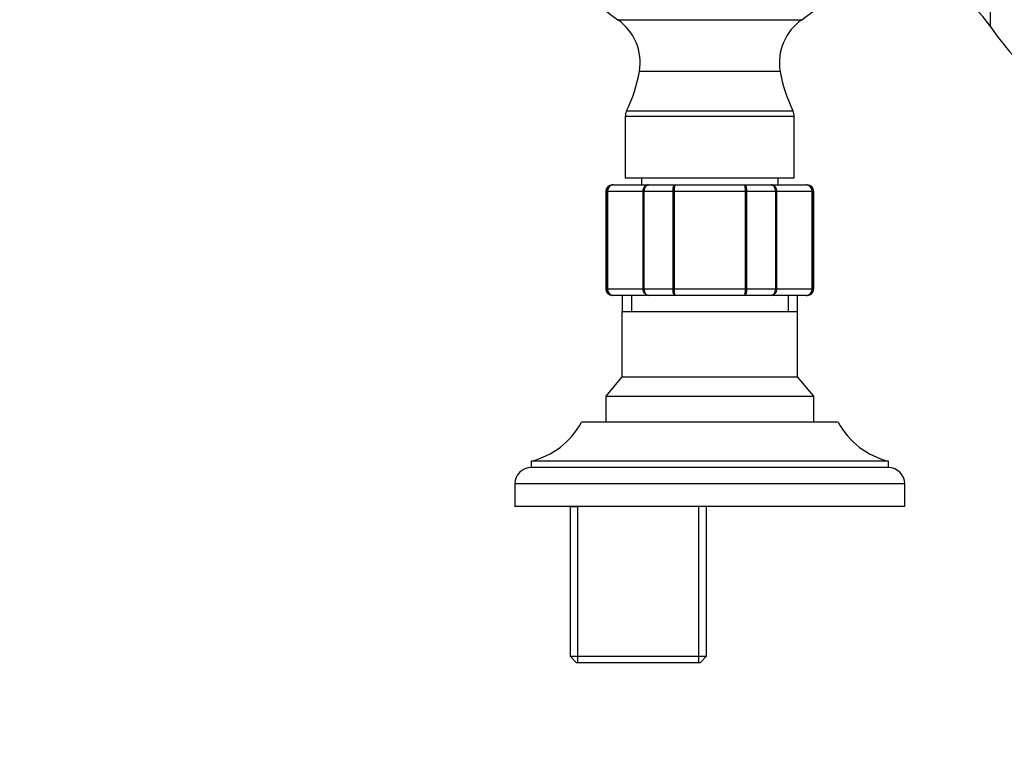
# Model space of a CAD drawing. Units: millimetres. Extents: x 0 to 1949, y 0 to 3939.
# Drawn here: x 842 to 994, y 3304 to 3415 of the extents above; entities that cross this region are included whole.
import ezdxf
from ezdxf import colors
from ezdxf.entities.mleader import LeaderData, LeaderLine
from ezdxf.math import Vec2, Vec3

# ---------------------------------------------------------------- set-up
doc = ezdxf.new("R2010")
doc.units = ezdxf.units.MM
doc.layers.add('DV2_Défaut', color=7, linetype='Continuous')
doc.layers.add('Défaut', color=7, linetype='Continuous')

# ---------------------------------------------------------------- blocks, each defined once
blk = doc.blocks.new('_DOT')
at = {"color": 0}
blk.add_line((0, 0), (-1, 0), dxfattribs=at)
at = {"color": 0, "const_width": 0.333}
blk.add_lwpolyline([(-0.1665, 0, 1), (0.1665, 0, 1)], format="xyb", close=True, dxfattribs=at)
blk = doc.blocks.new('SE1')
at = {"layer": 'DV2_Défaut', "color": 7, "linetype": 'Continuous'}
for p, q in [((991.68, 3457.26), (991.68, 3414.08)), ((934.38, 3415.07), (962.73, 3415.07)), ((959.38, 3407.12), (937.73, 3407.12)), ((935.76, 3401.07), (961.35, 3401.07)), ((961.55, 3400.19), (935.55, 3400.19)), ((935.55, 3400.19), (935.55, 3390.67)), ((961.55, 3390.67), (961.55, 3400.19)), ((961.55, 3390.67), (935.55, 3390.67)), ((938.05, 3390.67), (938.05, 3389.67)), ((959.05, 3389.67), (959.05, 3390.67)), ((933.74, 3389.67), (933.55, 3389.67)), ((933.74, 3389.67), (939.12, 3389.67)), ((939.12, 3389.67), (943.17, 3389.67)), ((943.17, 3389.67), (953.94, 3389.67)), ((953.94, 3389.67), (957.99, 3389.67)), ((957.99, 3389.67), (963.37, 3389.67)), ((963.55, 3389.67), (963.37, 3389.67)), ((932.77, 3388.67), (932.55, 3388.67)), ((932.55, 3388.67), (932.55, 3373.67)), ((932.77, 3373.67), (932.77, 3388.67)), ((932.77, 3388.67), (932.83, 3388.67)), ((938.3, 3388.67), (932.83, 3388.67)), ((932.83, 3388.67), (932.83, 3373.67)), ((938.3, 3373.67), (938.3, 3388.67)), ((938.3, 3388.67), (938.42, 3388.67)), ((942.9, 3388.67), (938.42, 3388.67)), ((938.42, 3388.67), (938.42, 3373.67)), ((942.9, 3373.67), (942.9, 3388.67)), ((942.9, 3388.67), (943.08, 3388.67)), ((954.03, 3388.67), (943.08, 3388.67)), ((943.08, 3388.67), (943.08, 3373.67)), ((954.03, 3373.67), (954.03, 3388.67)), ((954.21, 3388.67), (954.03, 3388.67)), ((958.69, 3388.67), (954.21, 3388.67)), ((954.21, 3388.67), (954.21, 3373.67)), ((958.69, 3373.67), (958.69, 3388.67)), ((958.69, 3388.67), (958.81, 3388.67)), ((964.28, 3388.67), (958.81, 3388.67)), ((958.81, 3388.67), (958.81, 3373.67)), ((964.28, 3373.67), (964.28, 3388.67)), ((964.28, 3388.67), (964.34, 3388.67)), ((964.34, 3388.67), (964.55, 3388.67)), ((964.34, 3388.67), (964.34, 3373.67)), ((964.55, 3373.67), (964.55, 3388.67)), ((932.77, 3373.67), (932.55, 3373.67)), ((932.77, 3373.67), (932.83, 3373.67)), ((932.83, 3373.67), (938.3, 3373.67)), ((933.74, 3372.67), (933.55, 3372.67)), ((939.12, 3372.67), (933.74, 3372.67)), ((935.05, 3372.67), (935.05, 3370.17)), ((936.5, 3372.67), (936.5, 3370.17)), ((938.3, 3373.67), (938.42, 3373.67)), ((938.42, 3373.67), (942.9, 3373.67)), ((943.17, 3372.67), (939.12, 3372.67)), ((942.9, 3373.67), (943.08, 3373.67)), ((943.08, 3373.67), (954.03, 3373.67)), ((953.94, 3372.67), (943.17, 3372.67)), ((957.99, 3372.67), (953.94, 3372.67)), ((954.21, 3373.67), (954.03, 3373.67)), ((954.21, 3373.67), (958.69, 3373.67)), ((963.37, 3372.67), (957.99, 3372.67)), ((958.69, 3373.67), (958.81, 3373.67)), ((958.81, 3373.67), (964.28, 3373.67)), ((960.61, 3372.67), (960.61, 3370.17)), ((962.05, 3370.17), (962.05, 3372.67)), ((963.37, 3372.67), (963.55, 3372.67)), ((964.28, 3373.67), (964.34, 3373.67)), ((964.34, 3373.67), (964.55, 3373.67)), ((935.04, 3370.17), (962.06, 3370.17)), ((935.04, 3370.17), (935.04, 3360.15)), ((962.06, 3360.15), (962.06, 3370.17)), ((935.04, 3360.15), (932.55, 3357.17)), ((935.04, 3360.15), (962.06, 3360.15)), ((964.55, 3357.17), (962.06, 3360.15)), ((932.55, 3357.17), (964.55, 3357.17)), ((932.55, 3357.17), (932.55, 3353.17)), ((964.55, 3353.17), (964.55, 3357.17)), ((968.3, 3353.17), (928.8, 3353.17)), ((976.05, 3347.17), (921.05, 3347.17)), ((921.05, 3347.17), (921.05, 3346.17)), ((976.05, 3346.17), (976.05, 3347.17)), ((976.05, 3346.17), (921.05, 3346.17)), ((978.55, 3343.67), (918.55, 3343.67)), ((918.55, 3343.67), (918.55, 3340.17)), ((978.55, 3340.17), (978.55, 3343.67)), ((978.55, 3340.17), (918.55, 3340.17)), ((927.05, 3340.17), (927.05, 3317.17)), ((927.05, 3340.17), (928.24, 3340.17)), ((928.24, 3316.17), (928.24, 3340.17)), ((946.87, 3316.17), (946.87, 3340.17)), ((948.05, 3340.17), (946.87, 3340.17)), ((948.05, 3317.17), (948.05, 3340.17)), ((927.05, 3317.17), (948.05, 3317.17)), ((927.05, 3317.17), (928.05, 3316.17)), ((947.05, 3316.17), (948.05, 3317.17)), ((947.05, 3316.17), (928.05, 3316.17))]:
    blk.add_line(p, q, dxfattribs=at)
for centre, radius, start, end in [((948.55, 3435.67), 25, 136.4688, 235.4698), ((979.26, 3405.67), 15, 34.1075, 90), ((948.55, 3435.67), 25, 304.5302, 314.4153), ((929.85, 3408.48), 8, 350.2074, 55.4698), ((967.26, 3408.48), 8, 124.5302, 189.7926), ((1023.55, 3435.67), 38.5, 214.1075, 233.6291), ((915.93, 3410.88), 22.12, 333.6831, 350.2074), ((981.18, 3410.88), 22.12, 189.7926, 206.3169), ((937.55, 3400.19), 2, 153.6831, 180), ((959.55, 3400.19), 2, 0, 26.3169), ((933.55, 3388.67), 1, 90, 180), ((933.75, 3388.68), 0.986, 90.7949, 180.8049), ((933.78, 3388.71), 0.959, 92.7463, 182.5206), ((963.36, 3388.68), 0.986, 359.1951, 89.2051), ((963.33, 3388.71), 0.959, 357.4794, 87.2537), ((963.55, 3388.67), 1, 0, 90), ((933.55, 3373.67), 1, 180, 270), ((933.75, 3373.65), 0.986, 179.1951, 269.2051), ((933.78, 3373.62), 0.959, 177.4794, 267.2537), ((963.36, 3373.65), 0.986, 270.7949, 0.8049), ((963.33, 3373.62), 0.959, 272.7463, 2.5206), ((963.55, 3373.67), 1, 270, 0), ((918.22, 3358.83), 12, 283.6436, 331.85), ((978.89, 3358.83), 12, 208.15, 256.3564), ((921.05, 3343.67), 2.5, 90, 180), ((976.05, 3343.67), 2.5, 0, 90)]:
    blk.add_arc(centre, radius, start, end, dxfattribs=at)
for points in [[(938.3, 3388.67), (938.3, 3388.8), (938.32, 3388.93), (938.41, 3389.17), (938.47, 3389.28), (938.62, 3389.47), (938.71, 3389.54), (938.91, 3389.64), (939.02, 3389.67), (939.12, 3389.67)], [(939.12, 3389.67), (939.03, 3389.67), (938.94, 3389.64), (938.77, 3389.54), (938.69, 3389.47), (938.56, 3389.28), (938.51, 3389.17), (938.44, 3388.93), (938.42, 3388.8), (938.42, 3388.67)], [(942.9, 3388.67), (942.9, 3388.8), (942.91, 3388.93), (942.93, 3389.17), (942.95, 3389.28), (943, 3389.47), (943.03, 3389.54), (943.1, 3389.64), (943.13, 3389.67), (943.17, 3389.67)], [(943.17, 3389.67), (943.16, 3389.67), (943.14, 3389.64), (943.12, 3389.54), (943.11, 3389.47), (943.1, 3389.28), (943.09, 3389.17), (943.08, 3388.93), (943.08, 3388.8), (943.08, 3388.67)], [(954.03, 3388.67), (954.03, 3388.8), (954.03, 3388.93), (954.02, 3389.17), (954.01, 3389.28), (954, 3389.47), (953.99, 3389.54), (953.96, 3389.64), (953.95, 3389.67), (953.94, 3389.67)], [(953.94, 3389.67), (953.97, 3389.67), (954.01, 3389.64), (954.08, 3389.54), (954.11, 3389.47), (954.15, 3389.28), (954.17, 3389.17), (954.2, 3388.93), (954.21, 3388.8), (954.21, 3388.67)], [(957.99, 3389.67), (958.09, 3389.67), (958.2, 3389.64), (958.4, 3389.54), (958.49, 3389.47), (958.64, 3389.28), (958.7, 3389.17), (958.78, 3388.93), (958.81, 3388.8), (958.81, 3388.67)], [(958.69, 3388.67), (958.69, 3388.8), (958.67, 3388.93), (958.6, 3389.17), (958.55, 3389.28), (958.42, 3389.47), (958.34, 3389.54), (958.17, 3389.64), (958.08, 3389.67), (957.99, 3389.67)], [(939.12, 3372.67), (939.02, 3372.67), (938.91, 3372.69), (938.71, 3372.79), (938.62, 3372.87), (938.47, 3373.05), (938.41, 3373.16), (938.32, 3373.4), (938.3, 3373.53), (938.3, 3373.67)], [(938.42, 3373.67), (938.42, 3373.53), (938.44, 3373.4), (938.51, 3373.16), (938.56, 3373.05), (938.69, 3372.87), (938.77, 3372.79), (938.94, 3372.69), (939.03, 3372.67), (939.12, 3372.67)], [(943.17, 3372.67), (943.13, 3372.67), (943.1, 3372.69), (943.03, 3372.79), (943, 3372.87), (942.95, 3373.05), (942.93, 3373.16), (942.91, 3373.4), (942.9, 3373.53), (942.9, 3373.67)], [(943.08, 3373.67), (943.08, 3373.53), (943.08, 3373.4), (943.09, 3373.16), (943.1, 3373.05), (943.11, 3372.87), (943.12, 3372.79), (943.14, 3372.69), (943.16, 3372.67), (943.17, 3372.67)], [(953.94, 3372.67), (953.95, 3372.67), (953.96, 3372.69), (953.99, 3372.79), (954, 3372.87), (954.01, 3373.05), (954.02, 3373.16), (954.03, 3373.4), (954.03, 3373.53), (954.03, 3373.67)], [(954.21, 3373.67), (954.21, 3373.53), (954.2, 3373.4), (954.17, 3373.16), (954.15, 3373.05), (954.11, 3372.87), (954.08, 3372.79), (954.01, 3372.69), (953.97, 3372.67), (953.94, 3372.67)], [(958.81, 3373.67), (958.81, 3373.53), (958.78, 3373.4), (958.7, 3373.16), (958.64, 3373.05), (958.49, 3372.87), (958.4, 3372.79), (958.2, 3372.69), (958.09, 3372.67), (957.99, 3372.67)], [(957.99, 3372.67), (958.08, 3372.67), (958.17, 3372.69), (958.34, 3372.79), (958.42, 3372.87), (958.55, 3373.05), (958.6, 3373.16), (958.67, 3373.4), (958.69, 3373.53), (958.69, 3373.67)]]:
    blk.add_open_spline(points, degree=3, knots=[0, 0, 0, 0, 0.25, 0.25, 0.5, 0.5, 0.75, 0.75, 1, 1, 1, 1], dxfattribs=at)

msp = doc.modelspace()

# ---------------------------------------------------------------- block references
at = {"layer": 'Défaut'}
msp.add_blockref('SE1', (0, 0), dxfattribs=at)

# ---------------------------------------------------------------- leaders
at = {"layer": 'Défaut', "color": 7, "linetype": 'Continuous'}
ml = msp.add_multileader_mtext('Standard', dxfattribs=at)
ml.set_content('{\\pxsm0.9;\\fSolid Edge ISO|b1||i0||c0|p34;\\W1.;31/08/2016\\P}', color=256)
ml.set_leader_properties()
ml.set_arrow_properties(name='DOT')
ml.build(insert=Vec2(0, 0))
ml.multileader.update_dxf_attribs({"leader_type": 0, "dogleg_length": 0, "arrow_head_size": 12})
ctx = ml.context
ctx.base_point, ctx.char_height, ctx.arrow_head_size, ctx.landing_gap_size = Vec3(1861.84, 3932.22), 12, 12, 4.2
notes = []
notes.append((ctx, [(0, (0, 0, 0), (0, 0), (1, 0), 1, [])]))
ctx.mtext.insert = Vec3(1863.84, 3938.34)
for ctx, leaders in notes:
    for number, flags, end, landing, length, lines in leaders:
        leader = LeaderData()
        leader.index, (leader.has_last_leader_line, leader.has_dogleg_vector, leader.attachment_direction) = number, flags
        leader.last_leader_point, leader.dogleg_vector, leader.dogleg_length = Vec3(end), Vec3(landing), length
        for number, points, colour, breaks in lines:
            line = LeaderLine()
            line.index, line.vertices, line.color, line.breaks = number, Vec3.list(points), colors.encode_raw_color(colour), breaks
            leader.lines.append(line)
        ctx.leaders.append(leader)

doc.saveas('drawing.dxf')
